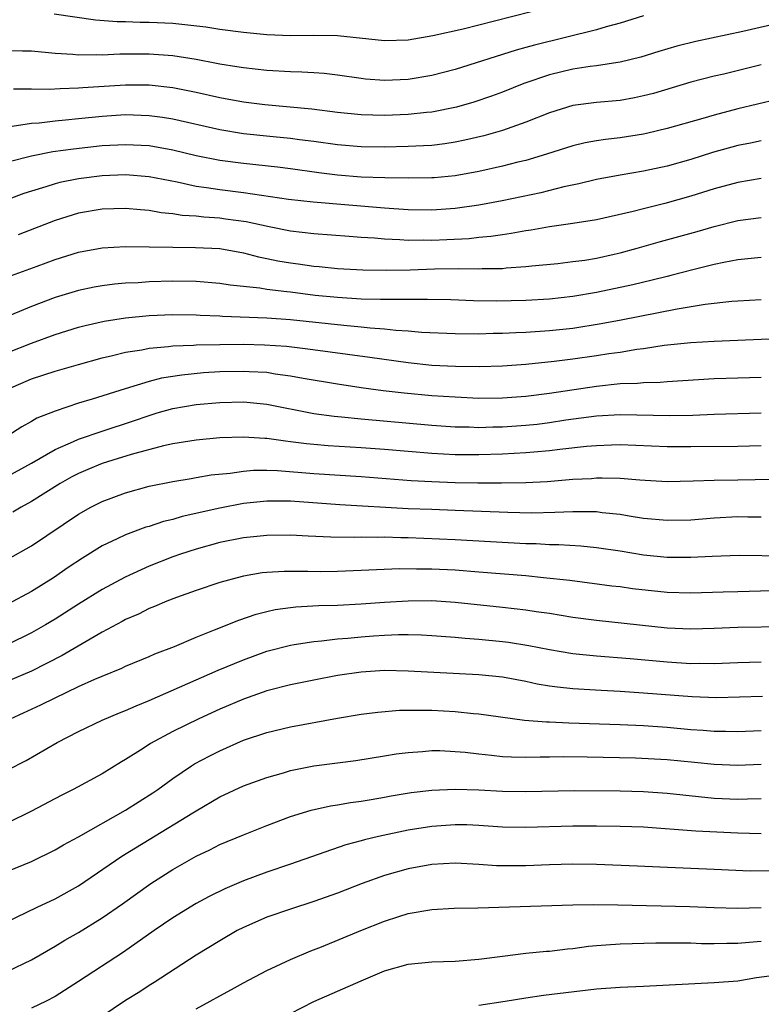
# Model space of a CAD drawing. Units: inches. Extents: x 2631000 to 2634000, y 1512000 to 1515000.
# Drawn here: x 2631604 to 2631667, y 1512081 to 1512164 of the extents above; entities that cross this region are included whole.
import ezdxf

# ---------------------------------------------------------------- set-up
doc = ezdxf.new("R2010")
doc.units = ezdxf.units.IN
doc.header["$MEASUREMENT"] = 0
doc.layers.add('LD26311512_2ft', color=4, linetype='Continuous')

msp = doc.modelspace()

# ---------------------------------------------------------------- linework, layer by layer
at = {"layer": 'LD26311512_2ft'}
for points, elevation in [([(2631606.922, 1512164.922), (2631610.426, 1512164.426), (2631612.279, 1512164.279), (2631613, 1512164.272), (2631614.225, 1512164.225), (2631615, 1512164.22), (2631617, 1512164.122), (2631618.032, 1512164.033), (2631619.816, 1512163.816), (2631621, 1512163.635), (2631623, 1512163.36), (2631625, 1512163.165), (2631627, 1512163.082), (2631629, 1512163.106), (2631631, 1512163.08), (2631635, 1512162.648), (2631637, 1512162.726), (2631639.087, 1512163.087), (2631641.66, 1512163.66), (2631644.321, 1512164.321), (2631649, 1512165.529)], 9106), ([(2631657, 1512164.764), (2631655, 1512164.145), (2631653.828, 1512163.828), (2631653, 1512163.567), (2631647.728, 1512162.272), (2631647, 1512162.055), (2631646.165, 1512161.835), (2631641, 1512160.201), (2631639, 1512159.681), (2631637, 1512159.36), (2631635, 1512159.261), (2631633.379, 1512159.379), (2631633, 1512159.424), (2631631, 1512159.723), (2631629.86, 1512159.86), (2631629, 1512159.902), (2631627.975, 1512159.974), (2631627, 1512159.987), (2631625, 1512160.116), (2631623, 1512160.334), (2631622.436, 1512160.436), (2631621, 1512160.656), (2631620.72, 1512160.72), (2631619, 1512161.036), (2631617, 1512161.346), (2631615, 1512161.491), (2631612.512, 1512161.488), (2631611, 1512161.416), (2631610.556, 1512161.444), (2631609, 1512161.418), (2631608.527, 1512161.474), (2631607, 1512161.556), (2631605, 1512161.764), (2631604.242, 1512161.758), (2631603, 1512161.79)], 9108), ([(2631669, 1512164.251), (2631665.433, 1512163.433), (2631661.429, 1512162.571), (2631659.831, 1512162.169), (2631658.28, 1512161.72), (2631656.752, 1512161.248), (2631655, 1512160.822), (2631654.801, 1512160.802), (2631653, 1512160.517), (2631652.449, 1512160.45), (2631651, 1512160.217), (2631649, 1512159.734), (2631646.833, 1512159), (2631645, 1512158.279), (2631644.065, 1512157.935), (2631642.572, 1512157.428), (2631641.119, 1512157), (2631639, 1512156.581), (2631638.547, 1512156.547), (2631637, 1512156.384), (2631635, 1512156.298), (2631633, 1512156.33), (2631631, 1512156.531), (2631628.825, 1512156.825), (2631624.81, 1512157.19), (2631623, 1512157.408), (2631621, 1512157.776), (2631619, 1512158.233), (2631617, 1512158.643), (2631615, 1512158.87), (2631613, 1512158.876), (2631609.359, 1512158.641), (2631609, 1512158.606), (2631607.436, 1512158.564), (2631606.496, 1512158.496), (2631605, 1512158.528), (2631603.469, 1512158.531)], 9110), ([(2631667, 1512160.589), (2631663.804, 1512159.805), (2631663, 1512159.62), (2631661, 1512159.107), (2631657.831, 1512158.169), (2631657, 1512157.945), (2631656.215, 1512157.785), (2631655, 1512157.575), (2631653, 1512157.396), (2631651, 1512157.126), (2631649, 1512156.521), (2631647, 1512155.73), (2631645, 1512155.022), (2631643.43, 1512154.57), (2631641.816, 1512154.184), (2631641, 1512154.02), (2631640.119, 1512153.881), (2631639, 1512153.749), (2631638.303, 1512153.697), (2631637, 1512153.644), (2631635, 1512153.608), (2631633, 1512153.621), (2631631, 1512153.785), (2631629, 1512154.078), (2631627.773, 1512154.227), (2631627, 1512154.337), (2631625.533, 1512154.467), (2631623, 1512154.737), (2631621, 1512155.06), (2631617, 1512155.969), (2631616.117, 1512156.117), (2631615, 1512156.272), (2631613, 1512156.336), (2631611, 1512156.211), (2631609, 1512156.016), (2631607.888, 1512155.888), (2631607, 1512155.813), (2631605.647, 1512155.647), (2631605, 1512155.609), (2631603.349, 1512155.349)], 9112), ([(2631668.356, 1512157.644), (2631665, 1512156.848), (2631663, 1512156.316), (2631662.029, 1512156.029), (2631659, 1512155.182), (2631657.241, 1512154.759), (2631657, 1512154.705), (2631655, 1512154.388), (2631653.749, 1512154.251), (2631653, 1512154.136), (2631652.039, 1512153.961), (2631651, 1512153.716), (2631648.758, 1512153), (2631647, 1512152.475), (2631646.313, 1512152.313), (2631645, 1512151.969), (2631643, 1512151.524), (2631641, 1512151.17), (2631639.211, 1512151), (2631639, 1512150.98), (2631637, 1512150.953), (2631635.01, 1512150.99), (2631633, 1512151.057), (2631631, 1512151.213), (2631629.413, 1512151.413), (2631627, 1512151.758), (2631625.896, 1512151.896), (2631623, 1512152.2), (2631621, 1512152.461), (2631619, 1512152.854), (2631617, 1512153.337), (2631615, 1512153.698), (2631613, 1512153.807), (2631611, 1512153.7), (2631608.561, 1512153.438), (2631606.808, 1512153.192), (2631605, 1512152.843), (2631603, 1512152.309)], 9114), ([(2631667, 1512154.142), (2631666.068, 1512153.932), (2631665, 1512153.734), (2631662.858, 1512153.142), (2631661, 1512152.557), (2631659, 1512151.987), (2631657, 1512151.551), (2631655, 1512151.222), (2631653, 1512150.86), (2631651.508, 1512150.492), (2631650.223, 1512150.223), (2631648.279, 1512149.721), (2631644.971, 1512149.029), (2631643, 1512148.66), (2631641, 1512148.384), (2631639, 1512148.252), (2631637, 1512148.274), (2631635, 1512148.403), (2631628.923, 1512148.923), (2631626.841, 1512149.16), (2631623, 1512149.709), (2631621, 1512149.954), (2631619.854, 1512150.146), (2631619, 1512150.257), (2631617.381, 1512150.619), (2631615, 1512151.081), (2631613, 1512151.232), (2631611, 1512151.151), (2631609, 1512150.905), (2631607.409, 1512150.591), (2631607, 1512150.481), (2631606.222, 1512150.222), (2631605, 1512149.866), (2631604.352, 1512149.648), (2631599, 1512147.658)], 9116), ([(2631667, 1512150.929), (2631665, 1512150.604), (2631663, 1512150.062), (2631661, 1512149.424), (2631658.794, 1512148.794), (2631657, 1512148.352), (2631656.113, 1512148.113), (2631653, 1512147.422), (2631651, 1512147.105), (2631649, 1512146.819), (2631647.459, 1512146.541), (2631647, 1512146.482), (2631645.754, 1512146.246), (2631645, 1512146.151), (2631644.008, 1512145.992), (2631643, 1512145.907), (2631642.185, 1512145.815), (2631640.285, 1512145.715), (2631639, 1512145.669), (2631638.321, 1512145.68), (2631637, 1512145.669), (2631636.278, 1512145.723), (2631635, 1512145.767), (2631634.147, 1512145.853), (2631633, 1512145.925), (2631631.985, 1512146.015), (2631629, 1512146.22), (2631627, 1512146.45), (2631625.192, 1512146.809), (2631623.241, 1512147.241), (2631621.488, 1512147.488), (2631621, 1512147.548), (2631619.637, 1512147.637), (2631619, 1512147.719), (2631617.793, 1512147.793), (2631617, 1512147.933), (2631616.02, 1512148.02), (2631615, 1512148.208), (2631614.258, 1512148.257), (2631613, 1512148.378), (2631611, 1512148.315), (2631609, 1512147.976), (2631607, 1512147.359), (2631603.864, 1512146.136)], 9118), ([(2631603.316, 1512142.684), (2631605.492, 1512143.493), (2631607, 1512144.034), (2631609, 1512144.665), (2631611, 1512145.05), (2631613, 1512145.162), (2631617, 1512145.087), (2631618.92, 1512145.08), (2631621, 1512144.975), (2631623, 1512144.619), (2631624.28, 1512144.28), (2631625, 1512144.143), (2631625.939, 1512143.939), (2631627, 1512143.753), (2631627.668, 1512143.668), (2631629, 1512143.47), (2631629.438, 1512143.438), (2631631, 1512143.273), (2631633.156, 1512143.156), (2631635.136, 1512143.136), (2631637.175, 1512143.174), (2631639.24, 1512143.24), (2631641.271, 1512143.271), (2631643, 1512143.252), (2631643.275, 1512143.275), (2631645, 1512143.29), (2631645.332, 1512143.332), (2631647, 1512143.439), (2631647.504, 1512143.504), (2631649.719, 1512143.719), (2631651, 1512143.867), (2631652.003, 1512144.002), (2631653, 1512144.167), (2631654.488, 1512144.489), (2631655, 1512144.602), (2631656.464, 1512145), (2631658.433, 1512145.567), (2631661.562, 1512146.438), (2631663, 1512146.864), (2631665, 1512147.361), (2631667, 1512147.628)], 9120), ([(2631667, 1512144.203), (2631666.137, 1512144.137), (2631665, 1512144.015), (2631663.803, 1512143.804), (2631663, 1512143.628), (2631661.176, 1512143.176), (2631659.322, 1512142.678), (2631659, 1512142.609), (2631657.719, 1512142.281), (2631656.098, 1512141.902), (2631653, 1512141.245), (2631651, 1512140.898), (2631649, 1512140.671), (2631647, 1512140.547), (2631644.5, 1512140.5), (2631642.536, 1512140.536), (2631640.61, 1512140.61), (2631638.651, 1512140.65), (2631637, 1512140.632), (2631636.652, 1512140.652), (2631635, 1512140.635), (2631634.658, 1512140.659), (2631633, 1512140.683), (2631631, 1512140.807), (2631629.088, 1512141), (2631627, 1512141.256), (2631626.695, 1512141.305), (2631625, 1512141.498), (2631624.394, 1512141.606), (2631621.868, 1512141.868), (2631621, 1512142.003), (2631619, 1512142.163), (2631617, 1512142.196), (2631615, 1512142.144), (2631614.074, 1512142.074), (2631613, 1512142.031), (2631612.054, 1512141.947), (2631611, 1512141.809), (2631610.319, 1512141.681), (2631609, 1512141.401), (2631607, 1512140.806), (2631605, 1512140.059), (2631602.487, 1512139)], 9122), ([(2631603, 1512136.131), (2631605, 1512136.93), (2631607, 1512137.661), (2631609, 1512138.292), (2631609.559, 1512138.441), (2631611.188, 1512138.812), (2631613, 1512139.1), (2631615, 1512139.296), (2631617, 1512139.38), (2631619, 1512139.346), (2631619.321, 1512139.321), (2631621, 1512139.257), (2631621.234, 1512139.234), (2631625, 1512139.086), (2631627, 1512138.946), (2631631.54, 1512138.46), (2631633, 1512138.328), (2631633.76, 1512138.241), (2631635, 1512138.153), (2631635.959, 1512138.041), (2631637, 1512137.98), (2631638.128, 1512137.873), (2631641, 1512137.748), (2631643, 1512137.741), (2631644.219, 1512137.781), (2631645, 1512137.783), (2631646.156, 1512137.844), (2631647, 1512137.866), (2631649, 1512138.006), (2631651, 1512138.222), (2631653.406, 1512138.594), (2631655.09, 1512138.911), (2631659.854, 1512139.854), (2631662.241, 1512140.241), (2631664.496, 1512140.497), (2631665, 1512140.535), (2631667, 1512140.637)], 9124), ([(2631602.984, 1512133.016), (2631605, 1512133.898), (2631607, 1512134.54), (2631609, 1512135.126), (2631611, 1512135.685), (2631611.877, 1512135.877), (2631613, 1512136.162), (2631614.37, 1512136.37), (2631615, 1512136.504), (2631616.641, 1512136.641), (2631617, 1512136.698), (2631618.757, 1512136.757), (2631619, 1512136.781), (2631621, 1512136.826), (2631623, 1512136.845), (2631624.802, 1512136.802), (2631626.671, 1512136.67), (2631628.464, 1512136.464), (2631633.754, 1512135.753), (2631637, 1512135.286), (2631639, 1512135.075), (2631641.03, 1512134.97), (2631643.046, 1512134.954), (2631645, 1512135.011), (2631647, 1512135.152), (2631649.402, 1512135.402), (2631651, 1512135.6), (2631653, 1512135.879), (2631654.054, 1512136.054), (2631655, 1512136.183), (2631656.422, 1512136.422), (2631657, 1512136.488), (2631658.75, 1512136.75), (2631661, 1512136.981), (2631663, 1512137.101), (2631669, 1512137.35)], 9126), ([(2631667, 1512134.016), (2631665, 1512133.973), (2631663, 1512133.909), (2631659, 1512133.656), (2631658.402, 1512133.599), (2631657, 1512133.569), (2631656.49, 1512133.51), (2631655, 1512133.466), (2631653, 1512133.262), (2631649, 1512132.667), (2631647, 1512132.404), (2631645, 1512132.254), (2631643, 1512132.242), (2631641, 1512132.33), (2631639, 1512132.467), (2631636.673, 1512132.673), (2631634.881, 1512132.881), (2631633, 1512133.148), (2631631, 1512133.451), (2631628.066, 1512133.934), (2631627, 1512134.139), (2631625.69, 1512134.31), (2631625, 1512134.427), (2631623.501, 1512134.499), (2631623, 1512134.538), (2631621, 1512134.491), (2631619.601, 1512134.399), (2631617.777, 1512134.223), (2631616.054, 1512133.946), (2631615, 1512133.665), (2631612.954, 1512133.046), (2631610.169, 1512132.168), (2631609, 1512131.826), (2631607, 1512131.161), (2631605.455, 1512130.545), (2631605, 1512130.265), (2631604.187, 1512129.812), (2631602.916, 1512129)], 9128), ([(2631603, 1512125.633), (2631605, 1512126.729), (2631607, 1512127.885), (2631608.575, 1512128.575), (2631609, 1512128.78), (2631611, 1512129.465), (2631613.675, 1512130.325), (2631615, 1512130.797), (2631615.682, 1512131), (2631617, 1512131.38), (2631619, 1512131.721), (2631621, 1512131.9), (2631623, 1512131.943), (2631625, 1512131.757), (2631629, 1512130.969), (2631630.722, 1512130.722), (2631631.326, 1512130.674), (2631633, 1512130.497), (2631639, 1512129.972), (2631641, 1512129.828), (2631642.189, 1512129.811), (2631643, 1512129.776), (2631644.184, 1512129.816), (2631645, 1512129.822), (2631647, 1512129.954), (2631647.948, 1512130.051), (2631649, 1512130.188), (2631650.407, 1512130.407), (2631653, 1512130.753), (2631655, 1512130.874), (2631659.227, 1512130.773), (2631661.181, 1512130.819), (2631663, 1512130.898), (2631667, 1512131.006)], 9130), ([(2631667, 1512128.212), (2631665, 1512128.163), (2631661, 1512128.122), (2631659, 1512128.119), (2631655, 1512128.291), (2631654.275, 1512128.274), (2631653, 1512128.215), (2631652.141, 1512128.141), (2631649.895, 1512127.895), (2631649, 1512127.772), (2631647.671, 1512127.671), (2631647, 1512127.601), (2631645, 1512127.501), (2631643, 1512127.438), (2631641, 1512127.441), (2631639, 1512127.543), (2631635, 1512127.891), (2631633, 1512128.037), (2631630.211, 1512128.211), (2631629, 1512128.315), (2631628.373, 1512128.373), (2631627, 1512128.559), (2631626.591, 1512128.591), (2631625, 1512128.826), (2631624.825, 1512128.826), (2631623, 1512128.951), (2631621, 1512128.874), (2631619, 1512128.692), (2631617, 1512128.379), (2631616.213, 1512128.213), (2631613.48, 1512127.48), (2631611.924, 1512127), (2631611, 1512126.694), (2631609.798, 1512126.202), (2631609, 1512125.852), (2631608.439, 1512125.561), (2631607.427, 1512125), (2631605, 1512123.485), (2631604.115, 1512123), (2631603.424, 1512122.576)], 9132), ([(2631603, 1512118.584), (2631605, 1512119.708), (2631609, 1512122.398), (2631610.055, 1512123), (2631611, 1512123.481), (2631613, 1512124.226), (2631615, 1512124.769), (2631617, 1512125.169), (2631618.559, 1512125.441), (2631619, 1512125.504), (2631620.266, 1512125.734), (2631621.892, 1512125.892), (2631623, 1512126.057), (2631623.873, 1512126.127), (2631625, 1512126.131), (2631625.888, 1512126.112), (2631629, 1512125.869), (2631633, 1512125.604), (2631637.259, 1512125.259), (2631639, 1512125.165), (2631641, 1512125.1), (2631642.929, 1512125.071), (2631644.942, 1512125.059), (2631647, 1512125.092), (2631648.811, 1512125.189), (2631651, 1512125.366), (2631652.56, 1512125.44), (2631653, 1512125.48), (2631653.492, 1512125.493), (2631655, 1512125.459), (2631656.685, 1512125.315), (2631659, 1512125.183), (2631661.223, 1512125.223), (2631663, 1512125.284), (2631665, 1512125.308), (2631669.41, 1512125.41)], 9134), ([(2631667, 1512122.147), (2631665.859, 1512122.141), (2631665, 1512122.159), (2631663, 1512122.067), (2631661, 1512121.899), (2631659, 1512121.846), (2631657, 1512122.044), (2631655.767, 1512122.233), (2631655, 1512122.373), (2631653.482, 1512122.518), (2631653, 1512122.587), (2631651.416, 1512122.583), (2631651, 1512122.604), (2631649.471, 1512122.529), (2631647.511, 1512122.489), (2631645.469, 1512122.531), (2631641, 1512122.723), (2631639, 1512122.783), (2631637, 1512122.864), (2631631.196, 1512123.196), (2631627, 1512123.498), (2631625, 1512123.504), (2631623, 1512123.298), (2631621, 1512122.921), (2631617.803, 1512122.198), (2631617, 1512121.956), (2631616.227, 1512121.773), (2631615, 1512121.361), (2631614.719, 1512121.282), (2631613, 1512120.643), (2631612.29, 1512120.29), (2631611, 1512119.693), (2631609.329, 1512118.671), (2631608.129, 1512117.871), (2631606.861, 1512117), (2631605, 1512115.836), (2631603, 1512114.749)], 9136), ([(2631669, 1512118.835), (2631665.118, 1512118.882), (2631662.813, 1512118.813), (2631661, 1512118.721), (2631659, 1512118.722), (2631657, 1512118.91), (2631655, 1512119.241), (2631653, 1512119.55), (2631651.681, 1512119.681), (2631649.795, 1512119.795), (2631649, 1512119.795), (2631647.868, 1512119.868), (2631647, 1512119.882), (2631641, 1512120.229), (2631637, 1512120.375), (2631636.381, 1512120.381), (2631635, 1512120.441), (2631634.426, 1512120.426), (2631633, 1512120.447), (2631632.426, 1512120.425), (2631630.437, 1512120.437), (2631628.515, 1512120.516), (2631627, 1512120.602), (2631625, 1512120.594), (2631623, 1512120.387), (2631621, 1512119.978), (2631619, 1512119.427), (2631617.672, 1512119), (2631617, 1512118.764), (2631615, 1512117.986), (2631612.945, 1512117.056), (2631611, 1512116), (2631609, 1512114.756), (2631607, 1512113.485), (2631606.199, 1512113), (2631605, 1512112.305), (2631603, 1512111.331)], 9138), ([(2631667.88, 1512115.88), (2631665, 1512115.81), (2631663.759, 1512115.759), (2631661, 1512115.681), (2631659, 1512115.751), (2631656.064, 1512116.064), (2631655, 1512116.211), (2631654.289, 1512116.289), (2631650.747, 1512116.747), (2631648.501, 1512117), (2631647, 1512117.147), (2631643, 1512117.48), (2631641, 1512117.631), (2631639, 1512117.72), (2631637.717, 1512117.717), (2631636.256, 1512117.744), (2631634.322, 1512117.678), (2631633, 1512117.601), (2631631, 1512117.513), (2631629.51, 1512117.51), (2631628.47, 1512117.53), (2631626.467, 1512117.534), (2631625, 1512117.44), (2631624.601, 1512117.399), (2631623, 1512117.13), (2631622.467, 1512117), (2631621, 1512116.596), (2631619, 1512115.912), (2631617.306, 1512115.306), (2631616.512, 1512115), (2631615.455, 1512114.545), (2631615, 1512114.372), (2631614.088, 1512113.912), (2631613, 1512113.45), (2631612.715, 1512113.285), (2631611, 1512112.371), (2631607.616, 1512110.384), (2631605, 1512109.041), (2631603, 1512108.209)], 9140), ([(2631603.205, 1512105), (2631605.809, 1512106.191), (2631607, 1512106.797), (2631609, 1512107.738), (2631610.368, 1512108.368), (2631611, 1512108.637), (2631612.682, 1512109.318), (2631613, 1512109.477), (2631615, 1512110.296), (2631615.486, 1512110.515), (2631617.152, 1512111.151), (2631619, 1512111.935), (2631620.553, 1512112.553), (2631622.603, 1512113.397), (2631624.093, 1512113.907), (2631625, 1512114.137), (2631625.705, 1512114.294), (2631627, 1512114.477), (2631627.471, 1512114.529), (2631629.377, 1512114.623), (2631631, 1512114.662), (2631633, 1512114.78), (2631635, 1512114.924), (2631637, 1512115.038), (2631639, 1512115.048), (2631641, 1512114.912), (2631645, 1512114.494), (2631647, 1512114.269), (2631647.873, 1512114.127), (2631649, 1512113.972), (2631651, 1512113.644), (2631653, 1512113.382), (2631659, 1512112.75), (2631661, 1512112.645), (2631663, 1512112.699), (2631665, 1512112.804), (2631669, 1512112.855)], 9142), ([(2631603, 1512100.655), (2631604.549, 1512101.451), (2631607.196, 1512103), (2631609, 1512103.931), (2631611, 1512104.896), (2631612.478, 1512105.522), (2631613, 1512105.72), (2631613.887, 1512106.114), (2631615, 1512106.547), (2631620.869, 1512109.131), (2631623, 1512110.03), (2631625, 1512110.759), (2631627, 1512111.276), (2631627.311, 1512111.311), (2631629, 1512111.581), (2631629.629, 1512111.629), (2631631, 1512111.794), (2631631.865, 1512111.865), (2631633, 1512111.983), (2631634.064, 1512112.064), (2631635, 1512112.123), (2631636.166, 1512112.166), (2631637, 1512112.166), (2631638.137, 1512112.138), (2631639, 1512112.093), (2631641, 1512111.94), (2631641.851, 1512111.851), (2631643, 1512111.771), (2631645, 1512111.575), (2631645.51, 1512111.51), (2631647.24, 1512111.241), (2631649, 1512110.891), (2631651, 1512110.558), (2631653, 1512110.356), (2631655.868, 1512110.132), (2631659, 1512109.842), (2631661, 1512109.712), (2631661.721, 1512109.721), (2631663, 1512109.709), (2631665, 1512109.798), (2631667, 1512109.841)], 9144), ([(2631667.1, 1512106.9), (2631663.203, 1512106.797), (2631661.134, 1512106.865), (2631657, 1512107.196), (2631655, 1512107.327), (2631653.404, 1512107.404), (2631651, 1512107.552), (2631649.688, 1512107.689), (2631649, 1512107.79), (2631647.961, 1512107.961), (2631647, 1512108.165), (2631645, 1512108.529), (2631643, 1512108.743), (2631637, 1512109.057), (2631635, 1512109.096), (2631633, 1512108.976), (2631631, 1512108.676), (2631629, 1512108.302), (2631627, 1512107.905), (2631625, 1512107.384), (2631623, 1512106.668), (2631621, 1512105.811), (2631619.213, 1512105), (2631617, 1512103.916), (2631615.101, 1512102.898), (2631614.478, 1512102.478), (2631613, 1512101.531), (2631612.66, 1512101.34), (2631611, 1512100.335), (2631608.534, 1512099), (2631607.509, 1512098.491), (2631605, 1512097.162), (2631603, 1512096.169)], 9146), ([(2631603, 1512092.045), (2631605, 1512092.861), (2631607, 1512093.853), (2631607.718, 1512094.282), (2631609, 1512094.975), (2631613, 1512097.234), (2631615.303, 1512098.698), (2631615.741, 1512099), (2631617, 1512099.931), (2631618.583, 1512101), (2631618.838, 1512101.162), (2631620.141, 1512101.859), (2631621, 1512102.293), (2631623, 1512103.176), (2631625, 1512103.851), (2631627, 1512104.331), (2631631, 1512105.053), (2631633, 1512105.393), (2631634.426, 1512105.575), (2631636.275, 1512105.725), (2631638.252, 1512105.748), (2631639, 1512105.726), (2631641, 1512105.622), (2631642.549, 1512105.451), (2631643, 1512105.419), (2631644.841, 1512105.159), (2631646.896, 1512104.896), (2631648.741, 1512104.741), (2631649, 1512104.74), (2631650.658, 1512104.658), (2631655, 1512104.523), (2631657, 1512104.425), (2631659, 1512104.282), (2631661, 1512104.107), (2631662.046, 1512104.046), (2631663, 1512103.966), (2631663.964, 1512103.964), (2631665, 1512103.938), (2631667, 1512104.005)], 9148), ([(2631601, 1512086.847), (2631605.488, 1512089), (2631607, 1512089.691), (2631609, 1512090.81), (2631612.683, 1512093.316), (2631615, 1512094.758), (2631618.709, 1512097), (2631619, 1512097.194), (2631621, 1512098.368), (2631623, 1512099.296), (2631625, 1512100.022), (2631626.414, 1512100.414), (2631627, 1512100.597), (2631628.997, 1512101.003), (2631631, 1512101.275), (2631632.54, 1512101.46), (2631635, 1512101.842), (2631635.986, 1512102.014), (2631637, 1512102.151), (2631638.231, 1512102.231), (2631639, 1512102.308), (2631639.698, 1512102.302), (2631641, 1512102.238), (2631641.837, 1512102.163), (2631643, 1512102.019), (2631644.08, 1512101.92), (2631645, 1512101.812), (2631645.77, 1512101.771), (2631647, 1512101.745), (2631648.22, 1512101.779), (2631649, 1512101.777), (2631650.202, 1512101.798), (2631652.215, 1512101.785), (2631656.32, 1512101.68), (2631659, 1512101.532), (2631661.321, 1512101.321), (2631663, 1512101.147), (2631665, 1512101.063), (2631667, 1512101.147)], 9150), ([(2631603, 1512083.563), (2631605, 1512084.529), (2631607, 1512085.672), (2631607.826, 1512086.174), (2631609, 1512086.838), (2631611, 1512088.077), (2631612.721, 1512089.279), (2631615.13, 1512091), (2631617, 1512092.2), (2631619, 1512093.331), (2631620.138, 1512093.862), (2631621, 1512094.306), (2631623, 1512095.151), (2631625, 1512095.938), (2631627, 1512096.688), (2631628.764, 1512097.235), (2631630.399, 1512097.601), (2631631, 1512097.689), (2631632.112, 1512097.888), (2631633, 1512097.99), (2631633.844, 1512098.156), (2631635, 1512098.335), (2631635.555, 1512098.445), (2631637.267, 1512098.732), (2631639, 1512098.941), (2631641, 1512099.031), (2631643, 1512098.97), (2631645, 1512098.853), (2631647, 1512098.815), (2631651.101, 1512098.898), (2631655, 1512098.874), (2631657, 1512098.816), (2631659, 1512098.685), (2631663, 1512098.268), (2631665, 1512098.185), (2631665.812, 1512098.188), (2631667, 1512098.232)], 9152), ([(2631667, 1512095.221), (2631665, 1512095.283), (2631661.439, 1512095.439), (2631657, 1512095.784), (2631655, 1512095.855), (2631653, 1512095.874), (2631651, 1512095.865), (2631647, 1512095.762), (2631645, 1512095.805), (2631643, 1512095.941), (2631641.981, 1512095.981), (2631641, 1512095.994), (2631639, 1512095.856), (2631637, 1512095.541), (2631634.489, 1512095), (2631633.288, 1512094.711), (2631633, 1512094.623), (2631631.715, 1512094.285), (2631627, 1512092.644), (2631625, 1512091.97), (2631623, 1512091.227), (2631621.439, 1512090.561), (2631620.096, 1512089.903), (2631619, 1512089.309), (2631617, 1512088.088), (2631615.41, 1512087), (2631612.82, 1512085.18), (2631609, 1512082.675), (2631607, 1512081.404), (2631606.239, 1512081), (2631605, 1512080.394)], 9154), ([(2631668.075, 1512092.075), (2631666.059, 1512092.059), (2631663, 1512092.206), (2631658.381, 1512092.381), (2631656.486, 1512092.485), (2631653, 1512092.629), (2631651, 1512092.655), (2631649, 1512092.591), (2631647, 1512092.5), (2631645, 1512092.495), (2631644.506, 1512092.506), (2631643, 1512092.61), (2631641, 1512092.724), (2631639, 1512092.627), (2631637, 1512092.254), (2631635, 1512091.677), (2631633.084, 1512091), (2631631, 1512090.187), (2631629, 1512089.473), (2631627, 1512088.829), (2631625, 1512088.131), (2631623, 1512087.273), (2631622.477, 1512087), (2631621, 1512086.137), (2631619, 1512084.901), (2631615.413, 1512082.587), (2631615, 1512082.339), (2631614.192, 1512081.808), (2631613, 1512081.061), (2631609.917, 1512079)], 9156), ([(2631619, 1512080.345), (2631620.191, 1512081), (2631621, 1512081.464), (2631622.004, 1512081.996), (2631623, 1512082.567), (2631625, 1512083.611), (2631627, 1512084.547), (2631628.72, 1512085.28), (2631629.625, 1512085.625), (2631632.966, 1512087), (2631635, 1512087.804), (2631636.196, 1512088.195), (2631637, 1512088.44), (2631639, 1512088.802), (2631640.901, 1512088.901), (2631642.924, 1512088.924), (2631651, 1512089.193), (2631652.774, 1512089.226), (2631654.799, 1512089.202), (2631660.94, 1512089.06), (2631663, 1512088.962), (2631665, 1512088.9), (2631667, 1512088.977)], 9158), ([(2631627, 1512079.944), (2631629, 1512080.98), (2631633, 1512082.738), (2631635, 1512083.575), (2631637, 1512084.155), (2631639, 1512084.359), (2631641, 1512084.404), (2631643, 1512084.56), (2631645, 1512084.836), (2631647, 1512085.073), (2631648.752, 1512085.248), (2631649, 1512085.261), (2631650.546, 1512085.455), (2631651, 1512085.492), (2631652.324, 1512085.676), (2631653, 1512085.738), (2631653.781, 1512085.781), (2631655, 1512085.88), (2631658.051, 1512085.949), (2631660.03, 1512085.97), (2631661, 1512085.954), (2631661.912, 1512085.912), (2631663, 1512085.909), (2631664.058, 1512085.942), (2631665, 1512085.932), (2631665.975, 1512086.025), (2631667, 1512086.088)], 9160), ([(2631643, 1512080.671), (2631645.245, 1512081), (2631647, 1512081.292), (2631648.502, 1512081.498), (2631653, 1512082.057), (2631655, 1512082.205), (2631657, 1512082.273), (2631663, 1512082.575), (2631665, 1512082.744), (2631666.6, 1512083), (2631669, 1512083.317)], 9162)]:
    msp.add_lwpolyline(points, dxfattribs=dict(at, elevation=elevation))

doc.saveas('drawing.dxf')
